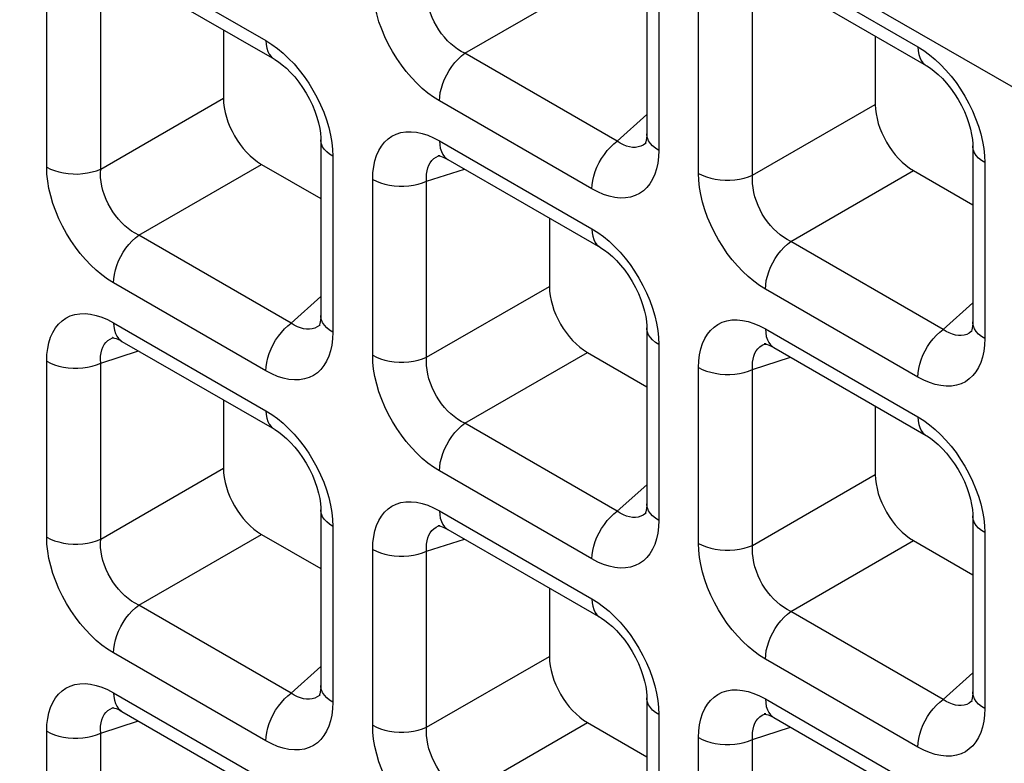
# Model space of a CAD drawing. Units: millimetres. Extents: x -39.8 to 38.7, y -40.8 to 37.2.
# Drawn here: x -31.4 to -27.7, y 19.2 to 22 of the extents above; entities that cross this region are included whole.
import ezdxf

# ---------------------------------------------------------------- set-up
doc = ezdxf.new("R2010")
doc.units = ezdxf.units.MM
doc.header["$LTSCALE"] = 16.335
doc.layers.get('0').update_dxf_attribs({"linetype": 'CONTINUOUS'})
doc.layers.add('RACCORDO', color=7, linetype='CONTINUOUS')

msp = doc.modelspace()

# ---------------------------------------------------------------- linework, layer by layer
at = {"color": 250, "linetype": 'CONTINUOUS'}
msp.add_line((6.9922, 1.6901), (-39.6959, 28.6472), dxfattribs=at)
at = {"layer": 'RACCORDO', "color": 250, "linetype": 'CONTINUOUS'}
for p, q in [((-31.0146, 22.2208), (-30.4542, 21.8973)), ((-28.6175, 22.1979), (-28.0571, 21.8743)), ((-29.01, 22.1408), (-29.01, 21.4938)), ((-29.7229, 21.8509), (-29.2717, 22.1114)), ((-31.2602, 21.432), (-31.2602, 22.079)), ((-31.0618, 21.425), (-31.0618, 22.072)), ((-28.8631, 21.409), (-28.8631, 22.056)), ((-28.6647, 21.402), (-28.6647, 22.049)), ((-29.1625, 21.5273), (-29.7229, 21.8509)), ((-31.0618, 21.425), (-30.6107, 21.6855)), ((-29.2556, 21.352), (-29.8161, 21.6755)), ((-28.6647, 21.402), (-28.2136, 21.6625)), ((-29.1625, 21.5273), (-29.0539, 21.6251)), ((-29.8161, 21.5288), (-29.2556, 21.2052)), ((-29.0565, 21.5213), (-29.0591, 21.519)), ((-30.2094, 21.4972), (-30.2086, 21.4718)), ((-30.2086, 21.4718), (-30.2086, 20.8247)), ((-29.8196, 21.4733), (-29.8154, 21.4748)), ((-29.01, 21.4938), (-29.011, 21.4694)), ((-27.8124, 21.4742), (-27.8115, 21.4488)), ((-30.9215, 21.1818), (-30.4703, 21.4423)), ((-27.8115, 21.4488), (-27.8115, 20.8017)), ((-29.8633, 21.38), (-29.7243, 21.4251)), ((-28.5244, 21.1588), (-28.0732, 21.4193)), ((-30.0617, 20.7399), (-30.0617, 21.387)), ((-29.8633, 20.7329), (-29.8633, 21.38)), ((-30.3611, 20.8583), (-30.9215, 21.1818)), ((-27.964, 20.8353), (-28.5244, 21.1588)), ((-30.4542, 20.6829), (-31.0146, 21.0065)), ((-29.8633, 20.7329), (-29.4121, 20.9934)), ((-28.0571, 20.6599), (-28.6175, 20.9835)), ((-30.3611, 20.8583), (-30.2525, 20.956)), ((-27.964, 20.8353), (-27.8554, 20.933)), ((-31.0146, 20.8598), (-30.4542, 20.5362)), ((-30.255, 20.8523), (-30.2577, 20.85)), ((-30.2086, 20.8247), (-30.2095, 20.8004)), ((-28.6175, 20.8368), (-28.0571, 20.5132)), ((-27.8579, 20.8293), (-27.8606, 20.827)), ((-31.0182, 20.8043), (-31.014, 20.8058)), ((-29.0109, 20.8051), (-29.01, 20.7798)), ((-28.6211, 20.7813), (-28.6169, 20.7828)), ((-27.8115, 20.8017), (-27.8124, 20.7774)), ((-31.0618, 20.711), (-30.9229, 20.7561)), ((-29.7229, 20.4898), (-29.2717, 20.7503)), ((-29.01, 20.7798), (-29.01, 20.1327)), ((-31.2602, 20.0709), (-31.2602, 20.718)), ((-31.0618, 20.0639), (-31.0618, 20.711)), ((-28.6647, 20.688), (-28.5258, 20.7331)), ((-28.8631, 20.0479), (-28.8631, 20.695)), ((-28.6647, 20.0409), (-28.6647, 20.688)), ((-29.1625, 20.1662), (-29.7229, 20.4898)), ((-31.0618, 20.0639), (-30.6107, 20.3244)), ((-29.2556, 19.9909), (-29.8161, 20.3145)), ((-28.6647, 20.0409), (-28.2136, 20.3014)), ((-29.1625, 20.1662), (-29.0539, 20.264)), ((-29.8161, 20.1678), (-29.2556, 19.8442)), ((-30.2094, 20.1361), (-30.2086, 20.1108)), ((-29.0565, 20.1602), (-29.0591, 20.158)), ((-29.01, 20.1327), (-29.011, 20.1084)), ((-30.2086, 20.1108), (-30.2086, 19.4637)), ((-29.8196, 20.1123), (-29.8154, 20.1138)), ((-27.8124, 20.1131), (-27.8115, 20.0878)), ((-30.9215, 19.8208), (-30.4703, 20.0813)), ((-29.8633, 20.019), (-29.7243, 20.0641)), ((-28.5244, 19.7978), (-28.0732, 20.0583)), ((-27.8115, 20.0878), (-27.8115, 19.4407)), ((-30.0617, 19.3789), (-30.0617, 20.026)), ((-29.8633, 19.3719), (-29.8633, 20.019)), ((-30.3611, 19.4972), (-30.9215, 19.8208)), ((-27.964, 19.4742), (-28.5244, 19.7978)), ((-30.4542, 19.3219), (-31.0146, 19.6454)), ((-29.8633, 19.3719), (-29.4121, 19.6324)), ((-28.0571, 19.2989), (-28.6175, 19.6224)), ((-30.3611, 19.4972), (-30.2525, 19.595)), ((-27.964, 19.4742), (-27.8554, 19.572)), ((-31.0146, 19.4987), (-30.4542, 19.1752)), ((-30.255, 19.4912), (-30.2577, 19.489)), ((-31.0182, 19.4432), (-31.014, 19.4448)), ((-30.2086, 19.4637), (-30.2095, 19.4393)), ((-29.0109, 19.4441), (-29.01, 19.4187)), ((-28.6175, 19.4757), (-28.0571, 19.1522)), ((-27.8579, 19.4682), (-27.8606, 19.466)), ((-29.01, 19.4187), (-29.01, 18.7716)), ((-28.6211, 19.4202), (-28.6169, 19.4218)), ((-27.8115, 19.4407), (-27.8124, 19.4163)), ((-31.0618, 19.3499), (-30.9229, 19.3951)), ((-29.7229, 19.1288), (-29.2717, 19.3892)), ((-28.6647, 19.3269), (-28.5258, 19.3721)), ((-31.2602, 18.7099), (-31.2602, 19.3569)), ((-31.0618, 18.7028), (-31.0618, 19.3499)), ((-28.8631, 18.6869), (-28.8631, 19.3339)), ((-28.6647, 18.6798), (-28.6647, 19.3269))]:
    msp.add_line(p, q, dxfattribs=at)
at = {"layer": 'RACCORDO', "color": 7, "linetype": 'CONTINUOUS'}
for p, q in [((-29.0539, 22.2021), (-29.0539, 21.555)), ((-30.9835, 22.1522), (-30.4231, 21.8286)), ((-28.5864, 22.1292), (-28.026, 21.8056)), ((-30.6107, 21.9369), (-30.6107, 21.6855)), ((-28.2136, 21.9139), (-28.2136, 21.6625)), ((-30.2525, 21.5331), (-30.2525, 20.886)), ((-29.0563, 21.5214), (-29.0565, 21.5213)), ((-27.8554, 21.5101), (-27.8554, 20.863)), ((-29.8154, 21.4748), (-29.8153, 21.4749)), ((-30.4703, 21.4423), (-30.2525, 21.3166)), ((-29.785, 21.4602), (-29.2246, 21.1366)), ((-28.0732, 21.4193), (-27.8554, 21.2936)), ((-29.4121, 21.2449), (-29.4121, 20.9934)), ((-30.2549, 20.8524), (-30.255, 20.8523)), ((-29.0539, 20.841), (-29.0539, 20.1939)), ((-27.8578, 20.8294), (-27.8579, 20.8293)), ((-31.014, 20.8058), (-31.0138, 20.8059)), ((-30.9835, 20.7911), (-30.4231, 20.4676)), ((-28.6169, 20.7828), (-28.6167, 20.7829)), ((-29.2717, 20.7503), (-29.0539, 20.6245)), ((-28.5864, 20.7681), (-28.026, 20.4446)), ((-30.6107, 20.5758), (-30.6107, 20.3244)), ((-28.2136, 20.5528), (-28.2136, 20.3014)), ((-30.2525, 20.172), (-30.2525, 19.5249)), ((-29.0563, 20.1604), (-29.0565, 20.1602)), ((-27.8554, 20.149), (-27.8554, 19.5019)), ((-29.8154, 20.1138), (-29.8153, 20.1138)), ((-29.785, 20.0991), (-29.2246, 19.7755)), ((-30.4703, 20.0813), (-30.2525, 19.9555)), ((-28.0732, 20.0583), (-27.8554, 19.9325)), ((-29.4121, 19.8838), (-29.4121, 19.6324)), ((-30.2549, 19.4913), (-30.255, 19.4912)), ((-29.0539, 19.48), (-29.0539, 18.8329)), ((-31.014, 19.4448), (-31.0138, 19.4448)), ((-27.8578, 19.4683), (-27.8579, 19.4682)), ((-30.9835, 19.4301), (-30.4231, 19.1065)), ((-28.6169, 19.4218), (-28.6167, 19.4218)), ((-28.5864, 19.4071), (-28.026, 19.0835)), ((-29.2717, 19.3892), (-29.0539, 19.2635))]:
    msp.add_line(p, q, dxfattribs=at)
at = {"layer": 'RACCORDO', "color": 250, "linetype": 'CONTINUOUS'}
for points in [[(-29.8161, 21.6755), (-29.8376, 21.6891), (-29.8587, 21.7044), (-29.8793, 21.7215), (-29.8996, 21.7406), (-29.9195, 21.7614), (-29.9384, 21.7835), (-29.9563, 21.8069), (-29.9733, 21.8315), (-29.989, 21.8571), (-30.0035, 21.8837), (-30.0169, 21.9112), (-30.0285, 21.939), (-30.0385, 21.967), (-30.0469, 21.9953), (-30.0535, 22.023), (-30.0581, 22.0496), (-30.0608, 22.0757), (-30.0617, 22.101)], [(-29.7229, 21.8509), (-29.7363, 21.8578), (-29.7494, 21.866), (-29.7622, 21.8753), (-29.7747, 21.8858), (-29.7866, 21.8972), (-29.798, 21.9096), (-29.8086, 21.9227), (-29.8185, 21.9366), (-29.8276, 21.9512), (-29.8359, 21.9665), (-29.8432, 21.9823), (-29.8495, 21.9984), (-29.8548, 22.0148), (-29.8588, 22.0313), (-29.8617, 22.0476), (-29.8635, 22.0635), (-29.864, 22.079), (-29.8633, 22.094)], [(-30.4542, 21.8973), (-30.4534, 21.883), (-30.4511, 21.8698), (-30.4473, 21.8579), (-30.4421, 21.8474), (-30.4355, 21.8386), (-30.4276, 21.8315), (-30.4232, 21.8286)], [(-30.4542, 21.8973), (-30.4326, 21.8837), (-30.4115, 21.8684), (-30.3909, 21.8513)], [(-28.0571, 21.8743), (-28.0563, 21.86), (-28.054, 21.8468), (-28.0502, 21.8349), (-28.045, 21.8244), (-28.0384, 21.8156), (-28.0305, 21.8085), (-28.0261, 21.8056)], [(-28.0571, 21.8743), (-28.0355, 21.8607), (-28.0145, 21.8454), (-27.9938, 21.8283)], [(-30.3909, 21.8513), (-30.3706, 21.8322), (-30.3508, 21.8114), (-30.3319, 21.7893)], [(-29.8161, 21.6755), (-29.8153, 21.6907), (-29.813, 21.7066), (-29.8092, 21.7229), (-29.8039, 21.7394), (-29.7973, 21.7559), (-29.7894, 21.7721), (-29.7804, 21.7877), (-29.7703, 21.8027), (-29.7594, 21.8166), (-29.7477, 21.8295), (-29.7355, 21.8409), (-29.7229, 21.8509)], [(-27.9938, 21.8283), (-27.9735, 21.8092), (-27.9537, 21.7884), (-27.9348, 21.7663)], [(-30.3319, 21.7893), (-30.314, 21.7659), (-30.297, 21.7413), (-30.2812, 21.7157), (-30.2667, 21.6891), (-30.2534, 21.6616), (-30.2417, 21.6338), (-30.2317, 21.6058)], [(-27.9348, 21.7663), (-27.9169, 21.7429), (-27.8999, 21.7183), (-27.8841, 21.6927), (-27.8696, 21.6661), (-27.8563, 21.6386), (-27.8446, 21.6109), (-27.8346, 21.5828)], [(-30.2317, 21.6058), (-30.2233, 21.5775), (-30.2168, 21.5498), (-30.2122, 21.5232), (-30.2094, 21.4972)], [(-27.8346, 21.5828), (-27.8262, 21.5545), (-27.8197, 21.5268), (-27.8151, 21.5002), (-27.8124, 21.4742)], [(-30.0617, 21.387), (-30.0607, 21.4114), (-30.058, 21.4341), (-30.0535, 21.4553), (-30.0472, 21.4751), (-30.0391, 21.4933), (-30.0294, 21.5096), (-30.0181, 21.5237), (-30.0052, 21.5359), (-29.9909, 21.5459), (-29.9752, 21.5535), (-29.958, 21.559), (-29.9398, 21.562), (-29.9205, 21.5624), (-29.9002, 21.5603), (-29.8795, 21.5559), (-29.8587, 21.5492), (-29.8376, 21.5402), (-29.8161, 21.5288)], [(-29.01, 21.4938), (-29.022, 21.5016), (-29.0323, 21.5102), (-29.0407, 21.5194), (-29.0471, 21.5292), (-29.0515, 21.5393), (-29.0537, 21.5497), (-29.0539, 21.5549)], [(-30.2086, 21.4718), (-30.2206, 21.4796), (-30.2308, 21.4882), (-30.2392, 21.4975), (-30.2457, 21.5072), (-30.25, 21.5174), (-30.2522, 21.5278), (-30.2525, 21.533)], [(-29.8161, 21.5288), (-29.8153, 21.5145), (-29.813, 21.5013), (-29.8092, 21.4894), (-29.8039, 21.479), (-29.7973, 21.4701), (-29.7894, 21.463), (-29.7851, 21.4602)], [(-29.2556, 21.352), (-29.2549, 21.3671), (-29.2526, 21.383), (-29.2488, 21.3993), (-29.2435, 21.4158), (-29.2369, 21.4323), (-29.229, 21.4485), (-29.22, 21.4642), (-29.2099, 21.4791), (-29.199, 21.4931), (-29.1873, 21.5059), (-29.1751, 21.5173), (-29.1625, 21.5273)], [(-29.1065, 21.5048), (-29.1175, 21.5064), (-29.1287, 21.5096), (-29.14, 21.5141), (-29.1513, 21.52), (-29.1625, 21.5273)], [(-29.0857, 21.5061), (-29.0959, 21.5047), (-29.1065, 21.5048)], [(-29.0591, 21.519), (-29.0672, 21.5134), (-29.0761, 21.5091), (-29.0857, 21.5061)], [(-27.8115, 21.4488), (-27.8235, 21.4566), (-27.8337, 21.4652), (-27.8422, 21.4745), (-27.8486, 21.4843), (-27.8529, 21.4944), (-27.8551, 21.5048), (-27.8554, 21.51)], [(-29.8633, 21.38), (-29.864, 21.3934), (-29.8634, 21.4061), (-29.8618, 21.418), (-29.8589, 21.4291), (-29.855, 21.4393), (-29.85, 21.4484), (-29.8439, 21.4564), (-29.8368, 21.4632), (-29.8287, 21.4689), (-29.8196, 21.4733)], [(-29.011, 21.4694), (-29.0137, 21.4466), (-29.0182, 21.4254), (-29.0245, 21.4057), (-29.0326, 21.3874), (-29.0423, 21.3712), (-29.0536, 21.357), (-29.0665, 21.3449), (-29.0808, 21.3349), (-29.0965, 21.3272), (-29.1137, 21.3218), (-29.1319, 21.3188), (-29.1512, 21.3184), (-29.1715, 21.3204), (-29.1922, 21.3248), (-29.213, 21.3315), (-29.2341, 21.3406), (-29.2556, 21.352)], [(-31.0146, 21.0065), (-31.0362, 21.02), (-31.0572, 21.0354), (-31.0779, 21.0525), (-31.0982, 21.0715), (-31.118, 21.0923), (-31.1369, 21.1145), (-31.1548, 21.1378), (-31.1718, 21.1625), (-31.1876, 21.1881), (-31.2021, 21.2147), (-31.2154, 21.2422), (-31.2271, 21.2699), (-31.2371, 21.298), (-31.2455, 21.3263), (-31.252, 21.3539), (-31.2566, 21.3806), (-31.2593, 21.4066), (-31.2602, 21.432)], [(-31.2602, 21.432), (-31.2467, 21.425), (-31.2318, 21.4191), (-31.2158, 21.4142), (-31.1989, 21.4105), (-31.1813, 21.408), (-31.1633, 21.4068), (-31.1452, 21.4067), (-31.1273, 21.408), (-31.1097, 21.4105), (-31.0928, 21.4142), (-31.0767, 21.419), (-31.0618, 21.425)], [(-30.9215, 21.1818), (-30.9348, 21.1888), (-30.948, 21.1969), (-30.9608, 21.2063), (-30.9732, 21.2167), (-30.9852, 21.2282), (-30.9965, 21.2405), (-31.0072, 21.2537), (-31.017, 21.2676), (-31.0262, 21.2822), (-31.0344, 21.2975), (-31.0418, 21.3132), (-31.0481, 21.3294), (-31.0533, 21.3458), (-31.0574, 21.3623), (-31.0603, 21.3785), (-31.062, 21.3945), (-31.0625, 21.41), (-31.0618, 21.425)], [(-28.6175, 20.9835), (-28.6391, 20.9971), (-28.6602, 21.0124), (-28.6808, 21.0295), (-28.7011, 21.0485), (-28.7209, 21.0694), (-28.7398, 21.0915), (-28.7577, 21.1148), (-28.7747, 21.1395), (-28.7905, 21.1651), (-28.805, 21.1917), (-28.8183, 21.2192), (-28.83, 21.2469), (-28.84, 21.275), (-28.8484, 21.3033), (-28.8549, 21.3309), (-28.8595, 21.3576), (-28.8623, 21.3836), (-28.8631, 21.409)], [(-28.8631, 21.409), (-28.8496, 21.402), (-28.8347, 21.3961), (-28.8187, 21.3912), (-28.8018, 21.3875), (-28.7842, 21.385), (-28.7662, 21.3838), (-28.7481, 21.3838), (-28.7302, 21.385), (-28.7126, 21.3875), (-28.6957, 21.3912), (-28.6796, 21.396), (-28.6647, 21.402)], [(-28.5244, 21.1588), (-28.5377, 21.1658), (-28.5509, 21.1739), (-28.5637, 21.1833), (-28.5761, 21.1937), (-28.5881, 21.2052), (-28.5994, 21.2176), (-28.6101, 21.2307), (-28.62, 21.2446), (-28.6291, 21.2592), (-28.6373, 21.2745), (-28.6447, 21.2903), (-28.651, 21.3064), (-28.6562, 21.3228), (-28.6603, 21.3393), (-28.6632, 21.3555), (-28.6649, 21.3715), (-28.6654, 21.387), (-28.6647, 21.402)], [(-30.0617, 21.387), (-30.0482, 21.3801), (-30.0333, 21.3742), (-30.0172, 21.3693), (-30.0003, 21.3656), (-29.9828, 21.3631), (-29.9648, 21.3618), (-29.9467, 21.3618), (-29.9287, 21.3631), (-29.9111, 21.3655), (-29.8942, 21.3692), (-29.8782, 21.3741), (-29.8633, 21.38)], [(-31.0146, 21.0065), (-31.0138, 21.0217), (-31.0115, 21.0376), (-31.0077, 21.0539), (-31.0025, 21.0704), (-30.9959, 21.0868), (-30.988, 21.103), (-30.9789, 21.1187), (-30.9689, 21.1336), (-30.9579, 21.1476), (-30.9463, 21.1604), (-30.934, 21.1719), (-30.9215, 21.1818)], [(-29.2556, 21.2052), (-29.2549, 21.1909), (-29.2526, 21.1777), (-29.2488, 21.1658), (-29.2435, 21.1554), (-29.2369, 21.1466), (-29.229, 21.1395), (-29.2246, 21.1366)], [(-29.2556, 21.2052), (-29.2341, 21.1917), (-29.213, 21.1764), (-29.1924, 21.1593)], [(-29.1924, 21.1593), (-29.1721, 21.1402), (-29.1522, 21.1194), (-29.1333, 21.0973)], [(-28.6175, 20.9835), (-28.6167, 20.9987), (-28.6144, 21.0146), (-28.6106, 21.0309), (-28.6054, 21.0474), (-28.5988, 21.0638), (-28.5909, 21.08), (-28.5818, 21.0957), (-28.5718, 21.1106), (-28.5608, 21.1246), (-28.5492, 21.1374), (-28.537, 21.1489), (-28.5244, 21.1588)], [(-29.1333, 21.0973), (-29.1154, 21.0739), (-29.0984, 21.0492), (-29.0827, 21.0237), (-29.0682, 20.9971), (-29.0548, 20.9696), (-29.0432, 20.9418), (-29.0332, 20.9138)], [(-31.2602, 20.718), (-31.2593, 20.7423), (-31.2566, 20.7651), (-31.252, 20.7863), (-31.2457, 20.8061), (-31.2376, 20.8243), (-31.2279, 20.8405), (-31.2166, 20.8547), (-31.2037, 20.8669), (-31.1895, 20.8768), (-31.1737, 20.8845), (-31.1565, 20.89), (-31.1383, 20.8929), (-31.119, 20.8934), (-31.0987, 20.8913), (-31.0781, 20.8869), (-31.0573, 20.8802), (-31.0361, 20.8712), (-31.0146, 20.8598)], [(-29.0332, 20.9138), (-29.0248, 20.8854), (-29.0182, 20.8578), (-29.0136, 20.8311), (-29.0109, 20.8051)], [(-31.0146, 20.8598), (-31.0138, 20.8455), (-31.0115, 20.8323), (-31.0077, 20.8204), (-31.0025, 20.8099), (-30.9959, 20.8011), (-30.988, 20.794), (-30.9836, 20.7912)], [(-30.4542, 20.6829), (-30.4534, 20.6981), (-30.4511, 20.714), (-30.4473, 20.7303), (-30.4421, 20.7468), (-30.4355, 20.7633), (-30.4276, 20.7795), (-30.4185, 20.7951), (-30.4085, 20.8101), (-30.3975, 20.824), (-30.3858, 20.8368), (-30.3736, 20.8483), (-30.3611, 20.8583)], [(-30.305, 20.8358), (-30.316, 20.8374), (-30.3273, 20.8405), (-30.3386, 20.8451), (-30.3499, 20.851), (-30.3611, 20.8583)], [(-30.2086, 20.8247), (-30.2206, 20.8325), (-30.2308, 20.8411), (-30.2392, 20.8504), (-30.2457, 20.8602), (-30.25, 20.8703), (-30.2522, 20.8807), (-30.2525, 20.8859)], [(-28.8631, 20.695), (-28.8622, 20.7193), (-28.8595, 20.7421), (-28.855, 20.7633), (-28.8486, 20.7831), (-28.8405, 20.8013), (-28.8308, 20.8175), (-28.8195, 20.8317), (-28.8067, 20.8439), (-28.7924, 20.8538), (-28.7766, 20.8615), (-28.7594, 20.867), (-28.7413, 20.87), (-28.722, 20.8704), (-28.7016, 20.8683), (-28.681, 20.8639), (-28.6602, 20.8572), (-28.639, 20.8482), (-28.6175, 20.8368)], [(-27.8115, 20.8017), (-27.8235, 20.8096), (-27.8337, 20.8182), (-27.8422, 20.8274), (-27.8486, 20.8372), (-27.8529, 20.8473), (-27.8551, 20.8577), (-27.8554, 20.8629)], [(-30.2843, 20.8371), (-30.2944, 20.8357), (-30.305, 20.8358)], [(-30.2577, 20.85), (-30.2657, 20.8444), (-30.2747, 20.84), (-30.2843, 20.8371)], [(-29.01, 20.7798), (-29.022, 20.7876), (-29.0323, 20.7962), (-29.0407, 20.8055), (-29.0471, 20.8152), (-29.0515, 20.8254), (-29.0537, 20.8357), (-29.0539, 20.841)], [(-28.6175, 20.8368), (-28.6167, 20.8225), (-28.6144, 20.8093), (-28.6106, 20.7974), (-28.6054, 20.7869), (-28.5988, 20.7781), (-28.5909, 20.771), (-28.5865, 20.7682)], [(-28.0571, 20.6599), (-28.0563, 20.6751), (-28.054, 20.691), (-28.0502, 20.7073), (-28.045, 20.7238), (-28.0384, 20.7403), (-28.0305, 20.7565), (-28.0214, 20.7721), (-28.0114, 20.7871), (-28.0004, 20.801), (-27.9888, 20.8139), (-27.9765, 20.8253), (-27.964, 20.8353)], [(-27.9079, 20.8128), (-27.919, 20.8144), (-27.9302, 20.8175), (-27.9415, 20.8221), (-27.9528, 20.828), (-27.964, 20.8353)], [(-27.8606, 20.827), (-27.8686, 20.8214), (-27.8776, 20.817), (-27.8872, 20.8141)], [(-31.0618, 20.711), (-31.0625, 20.7243), (-31.062, 20.737), (-31.0603, 20.749), (-31.0575, 20.7601), (-31.0535, 20.7702), (-31.0485, 20.7793), (-31.0424, 20.7873), (-31.0353, 20.7942), (-31.0272, 20.7998), (-31.0182, 20.8043)], [(-30.2095, 20.8004), (-30.2122, 20.7776), (-30.2167, 20.7564), (-30.2231, 20.7366), (-30.2312, 20.7184), (-30.2409, 20.7022), (-30.2522, 20.688), (-30.265, 20.6758), (-30.2793, 20.6659), (-30.2951, 20.6582), (-30.3123, 20.6528), (-30.3304, 20.6498), (-30.3497, 20.6494), (-30.3701, 20.6514), (-30.3907, 20.6558), (-30.4115, 20.6625), (-30.4327, 20.6715), (-30.4542, 20.6829)], [(-28.6647, 20.688), (-28.6654, 20.7013), (-28.6649, 20.7141), (-28.6632, 20.726), (-28.6604, 20.7371), (-28.6565, 20.7472), (-28.6514, 20.7563), (-28.6453, 20.7643), (-28.6382, 20.7712), (-28.6302, 20.7768), (-28.6211, 20.7813)], [(-27.8872, 20.8141), (-27.8973, 20.8127), (-27.9079, 20.8128)], [(-27.8124, 20.7774), (-27.8151, 20.7546), (-27.8197, 20.7334), (-27.826, 20.7136), (-27.8341, 20.6954), (-27.8438, 20.6792), (-27.8551, 20.665), (-27.868, 20.6528), (-27.8822, 20.6429), (-27.898, 20.6352), (-27.9152, 20.6298), (-27.9334, 20.6268), (-27.9527, 20.6264), (-27.973, 20.6284), (-27.9937, 20.6328), (-28.0145, 20.6395), (-28.0356, 20.6485), (-28.0571, 20.6599)], [(-31.2602, 20.718), (-31.2467, 20.7111), (-31.2318, 20.7051), (-31.2158, 20.7003), (-31.1989, 20.6966), (-31.1813, 20.694), (-31.1633, 20.6928), (-31.1452, 20.6928), (-31.1273, 20.694), (-31.1097, 20.6965), (-31.0928, 20.7002), (-31.0767, 20.7051), (-31.0618, 20.711)], [(-29.8161, 20.3145), (-29.8376, 20.328), (-29.8587, 20.3434), (-29.8793, 20.3605), (-29.8996, 20.3795), (-29.9195, 20.4003), (-29.9384, 20.4224), (-29.9563, 20.4458), (-29.9733, 20.4705), (-29.989, 20.4961), (-30.0035, 20.5226), (-30.0169, 20.5502), (-30.0285, 20.5779), (-30.0385, 20.606), (-30.0469, 20.6343), (-30.0535, 20.6619), (-30.0581, 20.6886), (-30.0608, 20.7146), (-30.0617, 20.7399)], [(-30.0617, 20.7399), (-30.0482, 20.733), (-30.0333, 20.7271), (-30.0172, 20.7222), (-30.0003, 20.7185), (-29.9828, 20.716), (-29.9648, 20.7147), (-29.9467, 20.7147), (-29.9287, 20.716), (-29.9111, 20.7185), (-29.8942, 20.7222), (-29.8782, 20.727), (-29.8633, 20.7329)], [(-29.7229, 20.4898), (-29.7363, 20.4967), (-29.7494, 20.5049), (-29.7622, 20.5143), (-29.7747, 20.5247), (-29.7866, 20.5361), (-29.798, 20.5485), (-29.8086, 20.5617), (-29.8185, 20.5756), (-29.8276, 20.5902), (-29.8359, 20.6055), (-29.8432, 20.6212), (-29.8495, 20.6373), (-29.8548, 20.6537), (-29.8588, 20.6702), (-29.8617, 20.6865), (-29.8635, 20.7024), (-29.864, 20.7179), (-29.8633, 20.7329)], [(-28.8631, 20.695), (-28.8496, 20.6881), (-28.8347, 20.6821), (-28.8187, 20.6773), (-28.8018, 20.6736), (-28.7842, 20.6711), (-28.7662, 20.6698), (-28.7481, 20.6698), (-28.7302, 20.671), (-28.7126, 20.6735), (-28.6957, 20.6772), (-28.6796, 20.6821), (-28.6647, 20.688)], [(-30.4542, 20.5362), (-30.4534, 20.5219), (-30.4511, 20.5087), (-30.4473, 20.4968), (-30.4421, 20.4864), (-30.4355, 20.4775), (-30.4276, 20.4704), (-30.4232, 20.4676)], [(-30.4542, 20.5362), (-30.4326, 20.5227), (-30.4115, 20.5073), (-30.3909, 20.4902)], [(-28.0571, 20.5132), (-28.0563, 20.4989), (-28.054, 20.4857), (-28.0502, 20.4738), (-28.045, 20.4634), (-28.0384, 20.4545), (-28.0305, 20.4474), (-28.0261, 20.4446)], [(-28.0571, 20.5132), (-28.0355, 20.4997), (-28.0145, 20.4843), (-27.9938, 20.4672)], [(-30.3909, 20.4902), (-30.3706, 20.4712), (-30.3508, 20.4504), (-30.3319, 20.4283)], [(-29.8161, 20.3145), (-29.8153, 20.3297), (-29.813, 20.3455), (-29.8092, 20.3618), (-29.8039, 20.3783), (-29.7973, 20.3948), (-29.7894, 20.411), (-29.7804, 20.4267), (-29.7703, 20.4416), (-29.7594, 20.4556), (-29.7477, 20.4684), (-29.7355, 20.4799), (-29.7229, 20.4898)], [(-27.9938, 20.4672), (-27.9735, 20.4482), (-27.9537, 20.4274), (-27.9348, 20.4053)], [(-30.3319, 20.4283), (-30.314, 20.4049), (-30.297, 20.3802), (-30.2812, 20.3546), (-30.2667, 20.328), (-30.2534, 20.3005), (-30.2417, 20.2728), (-30.2317, 20.2447)], [(-27.9348, 20.4053), (-27.9169, 20.3819), (-27.8999, 20.3572), (-27.8841, 20.3316), (-27.8696, 20.305), (-27.8563, 20.2775), (-27.8446, 20.2498), (-27.8346, 20.2217)], [(-30.2317, 20.2447), (-30.2233, 20.2164), (-30.2168, 20.1888), (-30.2122, 20.1621), (-30.2094, 20.1361)], [(-30.0617, 20.026), (-30.0607, 20.0503), (-30.058, 20.0731), (-30.0535, 20.0943), (-30.0472, 20.1141), (-30.0391, 20.1323), (-30.0294, 20.1485), (-30.0181, 20.1627), (-30.0052, 20.1749), (-29.9909, 20.1848), (-29.9752, 20.1925), (-29.958, 20.1979), (-29.9398, 20.2009), (-29.9205, 20.2013), (-29.9002, 20.1993), (-29.8795, 20.1949), (-29.8587, 20.1882), (-29.8376, 20.1791), (-29.8161, 20.1678)], [(-27.8346, 20.2217), (-27.8262, 20.1934), (-27.8197, 20.1658), (-27.8151, 20.1391), (-27.8124, 20.1131)], [(-30.2086, 20.1108), (-30.2206, 20.1186), (-30.2308, 20.1272), (-30.2392, 20.1364), (-30.2457, 20.1462), (-30.25, 20.1563), (-30.2522, 20.1667), (-30.2525, 20.172)], [(-29.8161, 20.1678), (-29.8153, 20.1535), (-29.813, 20.1403), (-29.8092, 20.1283), (-29.8039, 20.1179), (-29.7973, 20.1091), (-29.7894, 20.102), (-29.7851, 20.0992)], [(-29.2556, 19.9909), (-29.2549, 20.0061), (-29.2526, 20.022), (-29.2488, 20.0383), (-29.2435, 20.0548), (-29.2369, 20.0712), (-29.229, 20.0874), (-29.22, 20.1031), (-29.2099, 20.118), (-29.199, 20.132), (-29.1873, 20.1448), (-29.1751, 20.1563), (-29.1625, 20.1662)], [(-29.1065, 20.1437), (-29.1175, 20.1454), (-29.1287, 20.1485), (-29.14, 20.1531), (-29.1513, 20.159), (-29.1625, 20.1662)], [(-29.01, 20.1327), (-29.022, 20.1405), (-29.0323, 20.1491), (-29.0407, 20.1584), (-29.0471, 20.1681), (-29.0515, 20.1783), (-29.0537, 20.1887), (-29.0539, 20.1938)], [(-29.0857, 20.1451), (-29.0959, 20.1436), (-29.1065, 20.1437)], [(-29.0591, 20.158), (-29.0672, 20.1524), (-29.0761, 20.148), (-29.0857, 20.1451)], [(-27.8115, 20.0878), (-27.8235, 20.0956), (-27.8337, 20.1042), (-27.8422, 20.1134), (-27.8486, 20.1232), (-27.8529, 20.1333), (-27.8551, 20.1437), (-27.8554, 20.149)], [(-29.8633, 20.019), (-29.864, 20.0323), (-29.8634, 20.045), (-29.8618, 20.057), (-29.8589, 20.0681), (-29.855, 20.0782), (-29.85, 20.0873), (-29.8439, 20.0953), (-29.8368, 20.1021), (-29.8287, 20.1078), (-29.8196, 20.1123)], [(-29.011, 20.1084), (-29.0137, 20.0856), (-29.0182, 20.0644), (-29.0245, 20.0446), (-29.0326, 20.0264), (-29.0423, 20.0101), (-29.0536, 19.996), (-29.0665, 19.9838), (-29.0808, 19.9739), (-29.0965, 19.9662), (-29.1137, 19.9607), (-29.1319, 19.9577), (-29.1512, 19.9573), (-29.1715, 19.9594), (-29.1922, 19.9638), (-29.213, 19.9705), (-29.2341, 19.9795), (-29.2556, 19.9909)], [(-31.0146, 19.6454), (-31.0362, 19.659), (-31.0572, 19.6743), (-31.0779, 19.6914), (-31.0982, 19.7105), (-31.118, 19.7313), (-31.1369, 19.7534), (-31.1548, 19.7768), (-31.1718, 19.8014), (-31.1876, 19.827), (-31.2021, 19.8536), (-31.2154, 19.8811), (-31.2271, 19.9089), (-31.2371, 19.9369), (-31.2455, 19.9652), (-31.252, 19.9929), (-31.2566, 20.0196), (-31.2593, 20.0456), (-31.2602, 20.0709)], [(-31.2602, 20.0709), (-31.2467, 20.064), (-31.2318, 20.058), (-31.2158, 20.0532), (-31.1989, 20.0495), (-31.1813, 20.047), (-31.1633, 20.0457), (-31.1452, 20.0457), (-31.1273, 20.0469), (-31.1097, 20.0494), (-31.0928, 20.0531), (-31.0767, 20.058), (-31.0618, 20.0639)], [(-30.9215, 19.8208), (-30.9348, 19.8277), (-30.948, 19.8359), (-30.9608, 19.8452), (-30.9732, 19.8557), (-30.9852, 19.8671), (-30.9965, 19.8795), (-31.0072, 19.8927), (-31.017, 19.9065), (-31.0262, 19.9212), (-31.0344, 19.9364), (-31.0418, 19.9522), (-31.0481, 19.9683), (-31.0533, 19.9847), (-31.0574, 20.0012), (-31.0603, 20.0175), (-31.062, 20.0334), (-31.0625, 20.0489), (-31.0618, 20.0639)], [(-30.0617, 20.026), (-30.0482, 20.019), (-30.0333, 20.0131), (-30.0172, 20.0082), (-30.0003, 20.0045), (-29.9828, 20.002), (-29.9648, 20.0008), (-29.9467, 20.0007), (-29.9287, 20.002), (-29.9111, 20.0045), (-29.8942, 20.0082), (-29.8782, 20.013), (-29.8633, 20.019)], [(-28.6175, 19.6224), (-28.6391, 19.636), (-28.6602, 19.6513), (-28.6808, 19.6684), (-28.7011, 19.6875), (-28.7209, 19.7083), (-28.7398, 19.7304), (-28.7577, 19.7538), (-28.7747, 19.7784), (-28.7905, 19.804), (-28.805, 19.8306), (-28.8183, 19.8581), (-28.83, 19.8859), (-28.84, 19.9139), (-28.8484, 19.9422), (-28.8549, 19.9699), (-28.8595, 19.9966), (-28.8623, 20.0226), (-28.8631, 20.0479)], [(-28.8631, 20.0479), (-28.8496, 20.041), (-28.8347, 20.035), (-28.8187, 20.0302), (-28.8018, 20.0265), (-28.7842, 20.024), (-28.7662, 20.0227), (-28.7481, 20.0227), (-28.7302, 20.0239), (-28.7126, 20.0264), (-28.6957, 20.0301), (-28.6796, 20.035), (-28.6647, 20.0409)], [(-28.5244, 19.7978), (-28.5377, 19.8047), (-28.5509, 19.8129), (-28.5637, 19.8222), (-28.5761, 19.8327), (-28.5881, 19.8441), (-28.5994, 19.8565), (-28.6101, 19.8697), (-28.62, 19.8836), (-28.6291, 19.8982), (-28.6373, 19.9134), (-28.6447, 19.9292), (-28.651, 19.9453), (-28.6562, 19.9617), (-28.6603, 19.9782), (-28.6632, 19.9945), (-28.6649, 20.0104), (-28.6654, 20.0259), (-28.6647, 20.0409)], [(-29.2556, 19.8442), (-29.2549, 19.8299), (-29.2526, 19.8167), (-29.2488, 19.8048), (-29.2435, 19.7943), (-29.2369, 19.7855), (-29.229, 19.7784), (-29.2246, 19.7756)], [(-29.2556, 19.8442), (-29.2341, 19.8306), (-29.213, 19.8153), (-29.1924, 19.7982)], [(-31.0146, 19.6454), (-31.0138, 19.6606), (-31.0115, 19.6765), (-31.0077, 19.6928), (-31.0025, 19.7093), (-30.9959, 19.7258), (-30.988, 19.742), (-30.9789, 19.7576), (-30.9689, 19.7726), (-30.9579, 19.7866), (-30.9463, 19.7994), (-30.934, 19.8108), (-30.9215, 19.8208)], [(-29.1924, 19.7982), (-29.1721, 19.7792), (-29.1522, 19.7583), (-29.1333, 19.7362)], [(-28.6175, 19.6224), (-28.6167, 19.6376), (-28.6144, 19.6535), (-28.6106, 19.6698), (-28.6054, 19.6863), (-28.5988, 19.7028), (-28.5909, 19.719), (-28.5818, 19.7346), (-28.5718, 19.7496), (-28.5608, 19.7636), (-28.5492, 19.7764), (-28.537, 19.7878), (-28.5244, 19.7978)], [(-29.1333, 19.7362), (-29.1154, 19.7129), (-29.0984, 19.6882), (-29.0827, 19.6626), (-29.0682, 19.636), (-29.0548, 19.6085), (-29.0432, 19.5808), (-29.0332, 19.5527)], [(-29.0332, 19.5527), (-29.0248, 19.5244), (-29.0182, 19.4968), (-29.0136, 19.4701), (-29.0109, 19.4441)], [(-31.2602, 19.3569), (-31.2593, 19.3813), (-31.2566, 19.404), (-31.252, 19.4252), (-31.2457, 19.445), (-31.2376, 19.4633), (-31.2279, 19.4795), (-31.2166, 19.4937), (-31.2037, 19.5058), (-31.1895, 19.5158), (-31.1737, 19.5235), (-31.1565, 19.5289), (-31.1383, 19.5319), (-31.119, 19.5323), (-31.0987, 19.5302), (-31.0781, 19.5259), (-31.0573, 19.5192), (-31.0361, 19.5101), (-31.0146, 19.4987)], [(-30.2086, 19.4637), (-30.2206, 19.4715), (-30.2308, 19.4801), (-30.2392, 19.4893), (-30.2457, 19.4991), (-30.25, 19.5093), (-30.2522, 19.5196), (-30.2525, 19.5248)], [(-31.0146, 19.4987), (-31.0138, 19.4844), (-31.0115, 19.4712), (-31.0077, 19.4593), (-31.0025, 19.4489), (-30.9959, 19.44), (-30.988, 19.433), (-30.9836, 19.4301)], [(-30.4542, 19.3219), (-30.4534, 19.3371), (-30.4511, 19.3529), (-30.4473, 19.3692), (-30.4421, 19.3857), (-30.4355, 19.4022), (-30.4276, 19.4184), (-30.4185, 19.4341), (-30.4085, 19.449), (-30.3975, 19.463), (-30.3858, 19.4758), (-30.3736, 19.4873), (-30.3611, 19.4972)], [(-30.305, 19.4747), (-30.316, 19.4763), (-30.3273, 19.4795), (-30.3386, 19.484), (-30.3499, 19.49), (-30.3611, 19.4972)], [(-30.2577, 19.489), (-30.2657, 19.4833), (-30.2747, 19.479), (-30.2843, 19.476)], [(-29.01, 19.4187), (-29.022, 19.4265), (-29.0323, 19.4351), (-29.0407, 19.4444), (-29.0471, 19.4542), (-29.0515, 19.4643), (-29.0537, 19.4747), (-29.0539, 19.4799)], [(-28.8631, 19.3339), (-28.8622, 19.3583), (-28.8595, 19.381), (-28.855, 19.4023), (-28.8486, 19.422), (-28.8405, 19.4403), (-28.8308, 19.4565), (-28.8195, 19.4707), (-28.8067, 19.4828), (-28.7924, 19.4928), (-28.7766, 19.5005), (-28.7594, 19.5059), (-28.7413, 19.5089), (-28.722, 19.5093), (-28.7016, 19.5073), (-28.681, 19.5029), (-28.6602, 19.4962), (-28.639, 19.4871), (-28.6175, 19.4757)], [(-27.8115, 19.4407), (-27.8235, 19.4485), (-27.8337, 19.4571), (-27.8422, 19.4663), (-27.8486, 19.4761), (-27.8529, 19.4863), (-27.8551, 19.4966), (-27.8554, 19.5018)], [(-31.0618, 19.3499), (-31.0625, 19.3633), (-31.062, 19.376), (-31.0603, 19.3879), (-31.0575, 19.399), (-31.0535, 19.4092), (-31.0485, 19.4183), (-31.0424, 19.4263), (-31.0353, 19.4331), (-31.0272, 19.4388), (-31.0182, 19.4432)], [(-30.2843, 19.476), (-30.2944, 19.4746), (-30.305, 19.4747)], [(-28.6175, 19.4757), (-28.6167, 19.4614), (-28.6144, 19.4482), (-28.6106, 19.4363), (-28.6054, 19.4259), (-28.5988, 19.417), (-28.5909, 19.41), (-28.5865, 19.4071)], [(-28.0571, 19.2989), (-28.0563, 19.3141), (-28.054, 19.3299), (-28.0502, 19.3462), (-28.045, 19.3627), (-28.0384, 19.3792), (-28.0305, 19.3954), (-28.0214, 19.4111), (-28.0114, 19.426), (-28.0004, 19.44), (-27.9888, 19.4528), (-27.9765, 19.4643), (-27.964, 19.4742)], [(-27.9079, 19.4517), (-27.919, 19.4534), (-27.9302, 19.4565), (-27.9415, 19.461), (-27.9528, 19.467), (-27.964, 19.4742)], [(-27.8872, 19.453), (-27.8973, 19.4516), (-27.9079, 19.4517)], [(-27.8606, 19.466), (-27.8686, 19.4603), (-27.8776, 19.456), (-27.8872, 19.453)], [(-30.2095, 19.4393), (-30.2122, 19.4166), (-30.2167, 19.3954), (-30.2231, 19.3756), (-30.2312, 19.3573), (-30.2409, 19.3411), (-30.2522, 19.3269), (-30.265, 19.3148), (-30.2793, 19.3048), (-30.2951, 19.2971), (-30.3123, 19.2917), (-30.3304, 19.2887), (-30.3497, 19.2883), (-30.3701, 19.2904), (-30.3907, 19.2948), (-30.4115, 19.3014), (-30.4327, 19.3105), (-30.4542, 19.3219)], [(-28.6647, 19.3269), (-28.6654, 19.3403), (-28.6649, 19.353), (-28.6632, 19.3649), (-28.6604, 19.376), (-28.6565, 19.3862), (-28.6514, 19.3953), (-28.6453, 19.4033), (-28.6382, 19.4101), (-28.6302, 19.4158), (-28.6211, 19.4202)], [(-27.8124, 19.4163), (-27.8151, 19.3936), (-27.8197, 19.3724), (-27.826, 19.3526), (-27.8341, 19.3343), (-27.8438, 19.3181), (-27.8551, 19.3039), (-27.868, 19.2918), (-27.8822, 19.2818), (-27.898, 19.2741), (-27.9152, 19.2687), (-27.9334, 19.2657), (-27.9527, 19.2653), (-27.973, 19.2674), (-27.9937, 19.2718), (-28.0145, 19.2785), (-28.0356, 19.2875), (-28.0571, 19.2989)], [(-29.8161, 18.9534), (-29.8376, 18.967), (-29.8587, 18.9823), (-29.8793, 18.9994), (-29.8996, 19.0184), (-29.9195, 19.0393), (-29.9384, 19.0614), (-29.9563, 19.0848), (-29.9733, 19.1094), (-29.989, 19.135), (-30.0035, 19.1616), (-30.0169, 19.1891), (-30.0285, 19.2168), (-30.0385, 19.2449), (-30.0469, 19.2732), (-30.0535, 19.3009), (-30.0581, 19.3275), (-30.0608, 19.3535), (-30.0617, 19.3789)], [(-30.0617, 19.3789), (-30.0482, 19.372), (-30.0333, 19.366), (-30.0172, 19.3612), (-30.0003, 19.3574), (-29.9828, 19.3549), (-29.9648, 19.3537), (-29.9467, 19.3537), (-29.9287, 19.3549), (-29.9111, 19.3574), (-29.8942, 19.3611), (-29.8782, 19.3659), (-29.8633, 19.3719)], [(-29.7229, 19.1288), (-29.7363, 19.1357), (-29.7494, 19.1439), (-29.7622, 19.1532), (-29.7747, 19.1636), (-29.7866, 19.1751), (-29.798, 19.1875), (-29.8086, 19.2006), (-29.8185, 19.2145), (-29.8276, 19.2291), (-29.8359, 19.2444), (-29.8432, 19.2602), (-29.8495, 19.2763), (-29.8548, 19.2927), (-29.8588, 19.3092), (-29.8617, 19.3255), (-29.8635, 19.3414), (-29.864, 19.3569), (-29.8633, 19.3719)], [(-31.2602, 19.3569), (-31.2467, 19.35), (-31.2318, 19.3441), (-31.2158, 19.3392), (-31.1989, 19.3355), (-31.1813, 19.333), (-31.1633, 19.3317), (-31.1452, 19.3317), (-31.1273, 19.333), (-31.1097, 19.3355), (-31.0928, 19.3392), (-31.0767, 19.344), (-31.0618, 19.3499)], [(-28.8631, 19.3339), (-28.8496, 19.327), (-28.8347, 19.3211), (-28.8187, 19.3162), (-28.8018, 19.3125), (-28.7842, 19.31), (-28.7662, 19.3087), (-28.7481, 19.3087), (-28.7302, 19.31), (-28.7126, 19.3125), (-28.6957, 19.3162), (-28.6796, 19.321), (-28.6647, 19.3269)]]:
    msp.add_lwpolyline(points, dxfattribs=at)
at = {"layer": 'RACCORDO', "color": 7, "linetype": 'CONTINUOUS'}
for points in [[(-30.4232, 21.8286), (-30.4212, 21.8275), (-30.4081, 21.819), (-30.3939, 21.8083), (-30.379, 21.7955), (-30.3638, 21.7805), (-30.3485, 21.7636), (-30.3337, 21.745), (-30.3194, 21.7249), (-30.3062, 21.7038), (-30.2941, 21.6819), (-30.2833, 21.6596), (-30.2741, 21.6373), (-30.2666, 21.6155), (-30.2607, 21.5944), (-30.2565, 21.5746), (-30.2538, 21.5564), (-30.2526, 21.5401), (-30.2525, 21.533)], [(-28.0261, 21.8056), (-28.0241, 21.8045), (-28.011, 21.796), (-27.9968, 21.7853), (-27.9819, 21.7725), (-27.9667, 21.7575), (-27.9514, 21.7406), (-27.9366, 21.722), (-27.9224, 21.7019), (-27.9091, 21.6808), (-27.897, 21.6589), (-27.8862, 21.6366), (-27.877, 21.6143), (-27.8695, 21.5925), (-27.8636, 21.5714), (-27.8594, 21.5516), (-27.8567, 21.5335), (-27.8555, 21.5172), (-27.8554, 21.51)], [(-29.0539, 21.5549), (-29.0541, 21.5476), (-29.0547, 21.539), (-29.0558, 21.5315), (-29.057, 21.5254), (-29.0583, 21.5211), (-29.0593, 21.5185), (-29.0595, 21.5182)], [(-29.8188, 21.474), (-29.8198, 21.4739), (-29.8203, 21.4738), (-29.8194, 21.4737), (-29.8168, 21.4734), (-29.8125, 21.4723), (-29.8067, 21.4705), (-29.7998, 21.4677), (-29.7922, 21.4641), (-29.7851, 21.4602)], [(-29.2246, 21.1366), (-29.2226, 21.1355), (-29.2095, 21.127), (-29.1953, 21.1163), (-29.1805, 21.1034), (-29.1652, 21.0884), (-29.15, 21.0715), (-29.1351, 21.053), (-29.1209, 21.0329), (-29.1076, 21.0118), (-29.0955, 20.9899), (-29.0848, 20.9675), (-29.0756, 20.9453), (-29.068, 20.9234), (-29.0621, 20.9024), (-29.0579, 20.8826), (-29.0553, 20.8644), (-29.0541, 20.8481), (-29.0539, 20.841)], [(-30.2525, 20.8859), (-30.2526, 20.8786), (-30.2533, 20.8699), (-30.2543, 20.8625), (-30.2556, 20.8564), (-30.2569, 20.852), (-30.2579, 20.8495), (-30.258, 20.8492)], [(-27.8554, 20.8629), (-27.8555, 20.8556), (-27.8562, 20.8469), (-27.8572, 20.8395), (-27.8585, 20.8334), (-27.8598, 20.829), (-27.8608, 20.8265), (-27.8609, 20.8262)], [(-31.0173, 20.805), (-31.0183, 20.8048), (-31.0189, 20.8048), (-31.0179, 20.8047), (-31.0153, 20.8043), (-31.011, 20.8033), (-31.0052, 20.8015), (-30.9984, 20.7987), (-30.9907, 20.795), (-30.9836, 20.7912)], [(-28.6202, 20.782), (-28.6212, 20.7818), (-28.6218, 20.7818), (-28.6208, 20.7817), (-28.6182, 20.7813), (-28.6139, 20.7803), (-28.6081, 20.7785), (-28.6013, 20.7757), (-28.5936, 20.7721), (-28.5865, 20.7682)], [(-30.4232, 20.4676), (-30.4212, 20.4664), (-30.4081, 20.4579), (-30.3939, 20.4473), (-30.379, 20.4344), (-30.3638, 20.4194), (-30.3485, 20.4025), (-30.3337, 20.3839), (-30.3194, 20.3639), (-30.3062, 20.3427), (-30.2941, 20.3208), (-30.2833, 20.2985), (-30.2741, 20.2763), (-30.2666, 20.2544), (-30.2607, 20.2333), (-30.2565, 20.2136), (-30.2538, 20.1954), (-30.2526, 20.1791), (-30.2525, 20.172)], [(-28.0261, 20.4446), (-28.0241, 20.4434), (-28.011, 20.4349), (-27.9968, 20.4243), (-27.9819, 20.4114), (-27.9667, 20.3964), (-27.9514, 20.3795), (-27.9366, 20.3609), (-27.9224, 20.3409), (-27.9091, 20.3197), (-27.897, 20.2978), (-27.8862, 20.2755), (-27.877, 20.2533), (-27.8695, 20.2314), (-27.8636, 20.2103), (-27.8594, 20.1906), (-27.8567, 20.1724), (-27.8555, 20.1561), (-27.8554, 20.149)], [(-29.0539, 20.1938), (-29.0541, 20.1866), (-29.0547, 20.1779), (-29.0558, 20.1704), (-29.057, 20.1644), (-29.0583, 20.16), (-29.0593, 20.1575), (-29.0595, 20.1572)], [(-29.8188, 20.113), (-29.8198, 20.1128), (-29.8203, 20.1128), (-29.8194, 20.1127), (-29.8168, 20.1123), (-29.8125, 20.1113), (-29.8067, 20.1094), (-29.7998, 20.1067), (-29.7922, 20.103), (-29.7851, 20.0992)], [(-29.2246, 19.7756), (-29.2226, 19.7744), (-29.2095, 19.7659), (-29.1953, 19.7552), (-29.1805, 19.7424), (-29.1652, 19.7274), (-29.15, 19.7105), (-29.1351, 19.6919), (-29.1209, 19.6719), (-29.1076, 19.6507), (-29.0955, 19.6288), (-29.0848, 19.6065), (-29.0756, 19.5842), (-29.068, 19.5624), (-29.0621, 19.5413), (-29.0579, 19.5216), (-29.0553, 19.5034), (-29.0541, 19.4871), (-29.0539, 19.4799)], [(-30.2525, 19.5248), (-30.2526, 19.5175), (-30.2533, 19.5089), (-30.2543, 19.5014), (-30.2556, 19.4953), (-30.2569, 19.491), (-30.2579, 19.4884), (-30.258, 19.4881)], [(-27.8554, 19.5018), (-27.8555, 19.4945), (-27.8562, 19.4859), (-27.8572, 19.4784), (-27.8585, 19.4723), (-27.8598, 19.468), (-27.8608, 19.4654), (-27.8609, 19.4651)], [(-31.0173, 19.4439), (-31.0183, 19.4438), (-31.0189, 19.4437), (-31.0179, 19.4437), (-31.0153, 19.4433), (-31.011, 19.4423), (-31.0052, 19.4404), (-30.9984, 19.4377), (-30.9907, 19.434), (-30.9836, 19.4301)], [(-28.6202, 19.4209), (-28.6212, 19.4208), (-28.6218, 19.4207), (-28.6208, 19.4207), (-28.6182, 19.4203), (-28.6139, 19.4193), (-28.6081, 19.4174), (-28.6013, 19.4147), (-28.5936, 19.411), (-28.5865, 19.4071)]]:
    msp.add_lwpolyline(points, dxfattribs=at)
for centre in [(-30.4682, 21.6056), (-28.0711, 21.5826), (-29.2696, 20.9136), (-30.4682, 20.2446), (-28.0711, 20.2216), (-29.2696, 19.5525)]:
    msp.add_ellipse(centre, major_axis=(-0.1, 0.1732), ratio=0.585971, start_param=0.792775, end_param=2.348718, dxfattribs=at)

doc.saveas('drawing.dxf')
